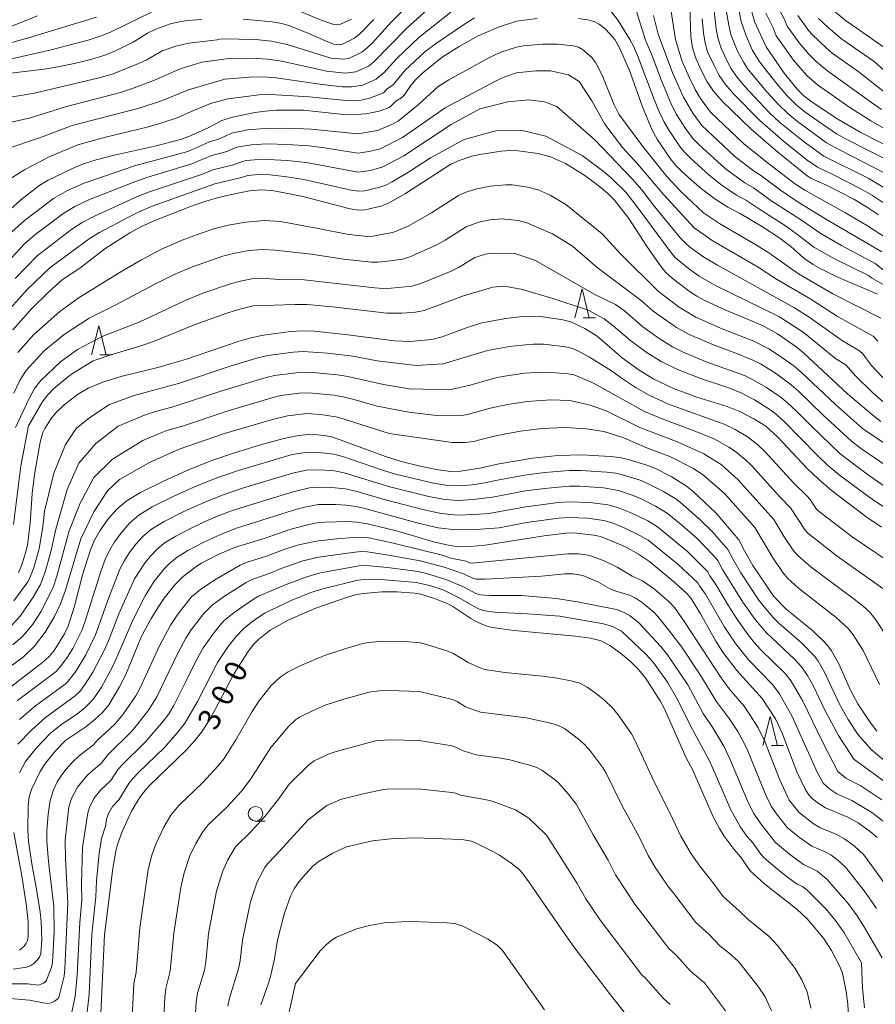
# Model space of a CAD drawing. Units: millimetres. Extents: x -66000 to -64000, y 28500 to 29785.
# Drawn here: x -64998 to -64851, y 28671 to 28840 of the extents above; entities that cross this region are included whole.
import ezdxf

# ---------------------------------------------------------------- set-up
doc = ezdxf.new("R2010")
doc.units = ezdxf.units.MM
for name, color, linetype, lineweight in [('633100_広葉樹林', 7, 'Continuous', 9), ('633200_針葉樹林', 7, 'Continuous', 9), ('710100_等高線（計曲線）', 7, 'Continuous', 20), ('710107_等高線（計曲線）（注記）', 7, 'Continuous', 20), ('710200_等高線（主曲線）', 7, 'Continuous', 9)]:
    doc.layers.add(name, color=color, linetype=linetype, lineweight=lineweight)
doc.styles.add('Style-WORKING', font='txt')

msp = doc.modelspace()

# ---------------------------------------------------------------- linework, layer by layer
at = {"layer": '633100_広葉樹林'}
msp.add_line((-64957.05, 28702.57), (-64955.39, 28702.57), dxfattribs=at)
msp.add_circle((-64957.05, 28703.82), 1.25, dxfattribs=at)
at = {"layer": '633200_針葉樹林'}
for p, q in [((-64900.81, 28788.92), (-64898.72, 28788.92)), ((-64983.76, 28782.56), (-64981.68, 28782.56)), ((-64868.51, 28715.51), (-64866.42, 28715.51))]:
    msp.add_line(p, q, dxfattribs=at)
at = {"layer": '633200_針葉樹林', "flags": 128}
for points in [[(-64902.27, 28788.92), (-64901.02, 28793.92), (-64899.77, 28788.92)], [(-64985.22, 28782.56), (-64983.97, 28787.56), (-64982.72, 28782.56)], [(-64869.96, 28715.51), (-64868.71, 28720.51), (-64867.46, 28715.51)]]:
    msp.add_lwpolyline(points, dxfattribs=at)
at = {"layer": '710100_等高線（計曲線）', "flags": 128}
for points in [[(-64850.11, 28806.59), (-64852.18, 28808.01), (-64854.38, 28809.3), (-64859.06, 28811.71), (-64861.69, 28812.86), (-64862.36, 28813.29), (-64867.76, 28817.63), (-64872.04, 28821.37), (-64876.94, 28826.1), (-64878.47, 28827.82), (-64879.54, 28829.42), (-64880.58, 28831.43), (-64881.48, 28833.49), (-64882.03, 28835.26), (-64882.32, 28837.19), (-64882.49, 28842.29)], [(-64846.17, 28817.17), (-64853.28, 28820.83), (-64857.13, 28823.05), (-64861.5, 28825.95), (-64862.93, 28827.06), (-64864.03, 28828.14), (-64866.31, 28830.93), (-64869.42, 28835.43), (-64871.39, 28839.82), (-64871.95, 28841.69)], [(-64858.51, 28842.23), (-64855.86, 28840), (-64848.05, 28834.59)], [(-64966.3, 28840.14), (-64968.73, 28839.94), (-64970.38, 28839.69), (-64971.63, 28839.37), (-64974.15, 28838.46), (-64975.6, 28837.78), (-64978.07, 28836.26), (-64981.07, 28834.77), (-64982.76, 28834.07), (-64984.93, 28833.39), (-64987.9, 28832.64), (-64990.95, 28832.01), (-64993.34, 28831.63), (-65001.06, 28830.68)], [(-65000.01, 28806.77), (-64997.08, 28809.41), (-64994.1, 28811.73), (-64992.64, 28812.58), (-64988.49, 28814.59), (-64986.58, 28815.36), (-64984.42, 28816.04), (-64981.56, 28816.78), (-64974.32, 28818.38), (-64969.91, 28819.55), (-64968.52, 28820.04), (-64965.05, 28821.61), (-64962.83, 28822.81), (-64960.97, 28823.37), (-64957.17, 28824.15), (-64955.37, 28824.43), (-64953.45, 28824.58), (-64948.82, 28824.6), (-64941.98, 28823.86), (-64940.6, 28823.79), (-64938.1, 28823.97), (-64936.94, 28824.15), (-64935.68, 28824.49), (-64934.12, 28825.06), (-64933.64, 28825.41), (-64932.97, 28826.12), (-64932.02, 28826.7), (-64931.57, 28827.16), (-64930.59, 28828.58), (-64929.62, 28829.76), (-64928.33, 28831.01), (-64925.05, 28833.66), (-64922.11, 28835.53), (-64918.85, 28837.35), (-64915.5, 28838.78), (-64912.24, 28839.85), (-64908.74, 28840.32)], [(-64936.76, 28840.14), (-64939.26, 28837.54), (-64940.17, 28836.88), (-64942.11, 28835.91), (-64942.82, 28835.77), (-64943.59, 28835.91), (-64944.67, 28836.29), (-64948.09, 28837.82), (-64951.19, 28839.06), (-64952.55, 28839.45), (-64954.2, 28839.73), (-64959.18, 28840.2)], [(-64901.63, 28840.32), (-64900.02, 28840.09), (-64898.95, 28839.82), (-64898.1, 28839.35), (-64897.12, 28838.57), (-64896.16, 28837.65), (-64895.39, 28836.71), (-64894.64, 28835.41), (-64892.87, 28831.36), (-64890.65, 28825.17), (-64888.96, 28821.12), (-64888.12, 28819.62), (-64885.87, 28816.29), (-64884.9, 28815.08), (-64883.81, 28813.97), (-64880.81, 28811.29), (-64878.42, 28809.46), (-64876, 28807.93), (-64874, 28806.89), (-64870.04, 28804.54), (-64867.22, 28802.72), (-64865.19, 28801.19), (-64862.93, 28799.17), (-64861.33, 28798.08), (-64860.14, 28797.38), (-64857.4, 28796.05), (-64850.29, 28793)], [(-64998.72, 28786.86), (-64995.53, 28790.5), (-64992.6, 28793.35), (-64990.21, 28795.49), (-64987.24, 28797.48), (-64982.94, 28800.75), (-64978.62, 28803.5), (-64976.62, 28804.59), (-64974.33, 28805.64), (-64968.22, 28808.07), (-64965.75, 28808.92), (-64963.41, 28809.58), (-64960.69, 28810.21), (-64958.09, 28810.71), (-64956.14, 28810.92), (-64954.23, 28810.8), (-64949.19, 28809.83), (-64940.8, 28807.62), (-64939.38, 28807.41), (-64938.2, 28807.48), (-64935.4, 28808.17), (-64934.23, 28808.62), (-64931.3, 28810.27), (-64923.53, 28815.29), (-64922.12, 28815.92), (-64919.91, 28816.67), (-64918.55, 28816.98), (-64914.88, 28817.53), (-64913.4, 28817.63), (-64911.98, 28817.57), (-64908.62, 28817.13), (-64906.43, 28816.56), (-64903.85, 28815.4), (-64900.52, 28813.37), (-64898.02, 28811.5), (-64896.57, 28810.26), (-64895.42, 28809.12), (-64892.99, 28805.96), (-64889.85, 28801.14), (-64887.57, 28797.87), (-64886.61, 28796.73), (-64885.54, 28795.74), (-64882.6, 28793.49), (-64881.32, 28792.65), (-64879.93, 28791.9), (-64876.32, 28790.24), (-64870.05, 28787.62), (-64867.46, 28786.2), (-64864.27, 28783.96), (-64862.98, 28782.94), (-64855.47, 28775.92), (-64851.4, 28772.46), (-64849.72, 28771.17)], [(-64849.64, 28753.02), (-64852.07, 28754.67), (-64858.23, 28759.37), (-64860.51, 28761.32), (-64862.36, 28763.1), (-64867.38, 28768.43), (-64869.49, 28770.37), (-64871.5, 28771.62), (-64873.79, 28772.82), (-64876.08, 28773.7), (-64881.3, 28775.31), (-64885.33, 28776.79), (-64888.67, 28778.43), (-64891.2, 28779.96), (-64894.08, 28782.02), (-64898.42, 28785.77), (-64900.54, 28787.09), (-64902.96, 28788.24), (-64904.3, 28788.59), (-64908.16, 28789.16), (-64909.88, 28789.24), (-64911.74, 28789.13), (-64914.1, 28788.84), (-64918.19, 28788.09), (-64921.19, 28787.13), (-64925, 28785.69), (-64926.81, 28785.21), (-64930.55, 28784.85), (-64933.23, 28784.96), (-64941.65, 28786.09), (-64946.99, 28786.63), (-64949.07, 28786.7), (-64951.08, 28786.59), (-64956.04, 28785.89), (-64958.03, 28785.46), (-64960.03, 28784.87), (-64969.06, 28781.8), (-64971.47, 28781.07), (-64973.81, 28780.41), (-64979.97, 28778.91), (-64983.29, 28777.91), (-64985.77, 28776.86), (-64987.59, 28775.76), (-64989.88, 28774.03), (-64991.38, 28772.56), (-64992.12, 28771.63), (-64993.24, 28769.96), (-64993.55, 28769.26), (-64994.05, 28767.59), (-64995.01, 28762.06), (-64995.37, 28758.78), (-64995.76, 28753.67), (-64996.21, 28749.94), (-64996.57, 28748.44), (-64997.13, 28746.74), (-64997.74, 28745.17)], [(-64850.4, 28718.02), (-64851.51, 28719.4), (-64853.69, 28722.68), (-64854.94, 28725.06), (-64856.91, 28729.53), (-64858.21, 28731.76), (-64858.83, 28732.63), (-64859.54, 28733.43), (-64861.41, 28735.21), (-64866.05, 28738.99), (-64868.08, 28741.1), (-64871.72, 28746.45), (-64873.15, 28748.92), (-64874.08, 28750.85), (-64877.97, 28755.42), (-64881.96, 28759.15), (-64883.1, 28760.07), (-64885.7, 28761.69), (-64888.43, 28763.09), (-64889.73, 28763.59), (-64893.07, 28764.64), (-64894.52, 28764.96), (-64896.2, 28765.16), (-64901.05, 28765.4), (-64905.16, 28765.29), (-64909.54, 28764.85), (-64915.22, 28763.9), (-64918.59, 28763.12), (-64921.84, 28762.63), (-64923.52, 28762.58), (-64925.69, 28762.83), (-64928.8, 28763.46), (-64932.08, 28764.29), (-64934.76, 28765.12), (-64943.76, 28768.44), (-64944.95, 28768.69), (-64946.39, 28768.84), (-64947.99, 28768.89), (-64949.66, 28768.75), (-64952.19, 28768.21), (-64956.18, 28767.13), (-64960.64, 28765.79), (-64964.56, 28764.45), (-64968.47, 28762.88), (-64972.88, 28760.9), (-64976.82, 28758.96), (-64979.29, 28757.49), (-64980.92, 28756.06), (-64982.46, 28754.24), (-64983.81, 28752.37), (-64984.71, 28750.8), (-64985.4, 28749.13), (-64986.74, 28744.82), (-64988.13, 28739.42), (-64989.21, 28736.01), (-64989.83, 28734.72), (-64991.63, 28731.86), (-64992.49, 28730.82), (-64993.57, 28729.84), (-65001.69, 28723.61)], [(-64850.35, 28699.74), (-64851.5, 28700.72), (-64853.61, 28702.29), (-64855.39, 28703.25), (-64859.23, 28704.84), (-64860.7, 28705.82), (-64861.5, 28706.46), (-64862.12, 28707.1), (-64862.7, 28708.02), (-64864.12, 28711.03), (-64866.67, 28717.67), (-64867.83, 28720.11), (-64870.09, 28723.6), (-64874.44, 28728.39), (-64876.83, 28731.54), (-64878.07, 28733.42), (-64880.67, 28738.11), (-64882.31, 28740.78), (-64883.11, 28741.69), (-64885.29, 28743.71), (-64889.41, 28747.1), (-64891.32, 28748.39), (-64893.58, 28749.61), (-64895.15, 28750.33), (-64897.87, 28751.39), (-64899.01, 28751.64), (-64901.95, 28751.99), (-64903.3, 28752.01), (-64907.49, 28751.51), (-64917.65, 28749.94), (-64920.26, 28749.68), (-64922.16, 28749.65), (-64923.96, 28749.91), (-64926.29, 28750.46), (-64932.85, 28752.35), (-64937.84, 28753.58), (-64939.65, 28753.88), (-64941.28, 28753.98), (-64945.08, 28753.89), (-64946.53, 28753.75), (-64947.9, 28753.48), (-64951.16, 28752.58), (-64955.43, 28751.1), (-64960.66, 28749.51), (-64963.61, 28748.24), (-64966.34, 28746.85), (-64967.32, 28746.2), (-64969.47, 28744.53), (-64970.97, 28743.04), (-64972.74, 28740.8), (-64973.45, 28739.81), (-64974.97, 28737.33), (-64976.35, 28734.82), (-64976.86, 28733.71), (-64979.32, 28727.72), (-64980.4, 28725.62), (-64982.26, 28722.52), (-64983.34, 28721.22), (-64984.56, 28720.03), (-64986.18, 28718.75), (-64989.62, 28716.43), (-64991.42, 28714.58), (-64993.28, 28712.28), (-64994.02, 28711.09), (-64995.51, 28708.01), (-64995.92, 28706.71), (-64996.11, 28705.22), (-64996.14, 28700.94), (-64996.02, 28699.08), (-64995.47, 28695.2), (-64994.6, 28690.55), (-64994.03, 28686.91), (-64993.85, 28685.34), (-64993.74, 28682.2), (-64993.9, 28679.83), (-64994.16, 28679.23), (-64994.6, 28678.64), (-64995.12, 28678.11), (-64995.65, 28677.75), (-64996.39, 28677.5), (-64998.68, 28677.15)], [(-64855.3, 28668.76), (-64855.4, 28671.22), (-64855.67, 28673.33), (-64856.32, 28676.47), (-64856.78, 28677.63), (-64858.18, 28680.36), (-64859.57, 28682.48), (-64862.36, 28685.81), (-64864.16, 28687.44), (-64869.62, 28691.75), (-64872.14, 28694.04), (-64873.82, 28696.41), (-64874.93, 28697.67), (-64876.6, 28700), (-64877.43, 28701.31), (-64878.5, 28703.28), (-64882.08, 28711.4), (-64883.13, 28713.39), (-64886.86, 28721.81), (-64887.6, 28723.22), (-64890.06, 28727.01), (-64891.27, 28728.53), (-64892.65, 28729.9), (-64894.42, 28731.37), (-64896.22, 28732.67), (-64897.74, 28733.47), (-64899.55, 28733.94), (-64902.16, 28734.32), (-64912.68, 28735.26), (-64915.25, 28735.59), (-64916.93, 28735.92), (-64918.09, 28736.32), (-64919.18, 28736.84), (-64920.11, 28737.36), (-64923.17, 28739.38), (-64924.05, 28739.85), (-64926.32, 28740.78), (-64928.66, 28741.49), (-64929.77, 28741.66), (-64932.81, 28741.9), (-64935.4, 28741.9), (-64938.5, 28741.64), (-64939.73, 28741.43), (-64941.12, 28741.05), (-64946.88, 28739.03), (-64951.45, 28737.02), (-64954.56, 28735.31), (-64956.53, 28733.73), (-64957.44, 28732.8), (-64958.42, 28731.51), (-64959.66, 28729.62), (-64960.87, 28727.59), (-64964.01, 28721.72), (-64965.27, 28719.5), (-64966.33, 28717.85), (-64967.45, 28716.42), (-64968.9, 28714.81), (-64975.32, 28708.6), (-64976.25, 28707.55), (-64976.98, 28706.55), (-64978.3, 28704.35), (-64979.93, 28700.77), (-64980.73, 28698.54), (-64981.04, 28697.41), (-64981.56, 28694.43), (-64982.97, 28683.05), (-64983.67, 28668.35)], [(-64956.17, 28671.02), (-64954.87, 28674.6), (-64954.5, 28675.87), (-64953.81, 28678.93), (-64953.26, 28682.12), (-64952.13, 28686.59), (-64951.05, 28689.68), (-64950.43, 28690.94), (-64949.61, 28692.13), (-64948.44, 28693.51), (-64947.2, 28694.8), (-64946.15, 28695.69), (-64943.76, 28697.08), (-64941.42, 28698.12), (-64936.97, 28699.15), (-64933.83, 28699.54), (-64929.7, 28699.67), (-64921.64, 28699.38), (-64919.99, 28699.09), (-64919.05, 28698.72), (-64916.31, 28697.36), (-64915.17, 28696.71), (-64913.15, 28695.33), (-64911.87, 28694.31), (-64911.23, 28693.61), (-64910.01, 28691.98), (-64904.73, 28684.22), (-64902.4, 28680.96), (-64896.15, 28672.74), (-64891.19, 28666.5)]]:
    msp.add_lwpolyline(points, dxfattribs=at)
at = {"layer": '710200_等高線（主曲線）', "flags": 128}
for points in [[(-65001.24, 28826.47), (-64995.01, 28827.49), (-64983.68, 28830.2), (-64981.49, 28830.84), (-64977.95, 28832.23), (-64975.83, 28833.17), (-64973.07, 28834.78), (-64970.58, 28835.61), (-64968.48, 28836.09), (-64963.66, 28836.63), (-64963.24, 28836.79), (-64962.68, 28836.84), (-64957.04, 28836.72), (-64954.3, 28836.41), (-64951.62, 28835.83), (-64944.13, 28833.51), (-64941.99, 28833.34), (-64941.06, 28833.46), (-64938.8, 28834.54), (-64938.36, 28834.89), (-64937.03, 28836.09), (-64933.7, 28839.75), (-64928.17, 28845.4)], [(-65000.71, 28822.13), (-64995.69, 28823.29), (-64989.53, 28825.23), (-64980.21, 28827.62), (-64978.37, 28828.22), (-64974.37, 28829.74), (-64970.02, 28831.67), (-64966.27, 28832.81), (-64961.62, 28833.42), (-64957.58, 28833.48), (-64955.02, 28833.35), (-64952.56, 28832.98), (-64944.88, 28831.25), (-64941.65, 28830.95), (-64939.84, 28831.18), (-64937.67, 28832.14), (-64936.83, 28832.8), (-64931.05, 28838.73), (-64925.84, 28843.38)], [(-64848, 28815.72), (-64855.42, 28819.48), (-64857.34, 28820.54), (-64860.67, 28822.79), (-64862.75, 28824.28), (-64864.33, 28825.55), (-64865.78, 28827.01), (-64867.53, 28829.06), (-64870.47, 28832.8), (-64871.75, 28834.8), (-64872.87, 28837.32), (-64873.69, 28839.81), (-64874.55, 28844.23)], [(-64896.47, 28842.07), (-64894.79, 28839.97), (-64892.79, 28836.71), (-64892.17, 28835.56), (-64891.41, 28833.82), (-64888.63, 28826.41), (-64887.7, 28824.16), (-64886.89, 28822.49), (-64886.08, 28821.11), (-64884.22, 28818.37), (-64883.42, 28817.38), (-64882.38, 28816.32), (-64879.18, 28813.41), (-64876.95, 28811.65), (-64874.52, 28810.01), (-64872.8, 28809.07), (-64870.23, 28807.33), (-64866.11, 28804.75), (-64864.18, 28803.38), (-64861.24, 28801.07), (-64857.7, 28799.05), (-64851.84, 28796.2), (-64851.32, 28795.8), (-64847.17, 28793.4)], [(-64891.98, 28842.41), (-64890.14, 28836.61), (-64889.07, 28834.17), (-64887.46, 28829.76), (-64885.66, 28825.47), (-64884.82, 28823.85), (-64883.28, 28821.43), (-64881.94, 28819.67), (-64880.94, 28818.67), (-64876.43, 28814.57), (-64873.05, 28812.09), (-64871.61, 28811.26), (-64868.6, 28809.08), (-64863.17, 28805.56), (-64860.15, 28803.44), (-64856.49, 28801.35), (-64850.71, 28798.24), (-64849.35, 28797.15)], [(-64885.81, 28842.24), (-64884.99, 28836.7), (-64883.81, 28832.94), (-64882.58, 28830.13), (-64881.58, 28828.1), (-64880.67, 28826.57), (-64878.99, 28824.26), (-64873.28, 28818.85), (-64869.53, 28815.8), (-64864.56, 28811.97), (-64862.79, 28810.83), (-64855.93, 28807.03), (-64852.02, 28804.73), (-64849.09, 28802.81)], [(-64849.32, 28811.38), (-64851.91, 28812.88), (-64859.51, 28816.7), (-64863.08, 28819.27), (-64867.09, 28822.48), (-64868.91, 28824.19), (-64873.09, 28828.65), (-64874.47, 28830.31), (-64875.4, 28831.68), (-64876.16, 28833.08), (-64877.15, 28835.24), (-64877.67, 28836.83), (-64878, 28838.5), (-64878.52, 28843.26)], [(-64867.56, 28842.62), (-64866.22, 28840.01), (-64865.8, 28839.01), (-64863.76, 28836.15), (-64862, 28834.14), (-64860.76, 28832.89), (-64858.84, 28831.26), (-64851.31, 28825.87), (-64849.62, 28824.68)], [(-64994.46, 28840.78), (-65005.66, 28836.31)], [(-65005.3, 28831.94), (-64992.12, 28834.93), (-64985.79, 28836.61), (-64983.56, 28837.32), (-64981.94, 28837.96), (-64974.94, 28841.42)], [(-64999.99, 28812.28), (-64996.67, 28814.41), (-64992.39, 28816.65), (-64987.56, 28818.65), (-64982.82, 28819.96), (-64975.67, 28821.66), (-64973.49, 28822.28), (-64970.35, 28823.32), (-64968.92, 28824), (-64964.79, 28825.7), (-64961.8, 28826.55), (-64956.45, 28827.22), (-64954.44, 28827.28), (-64947.87, 28826.89), (-64940.95, 28826.17), (-64938.94, 28826.32), (-64937.41, 28826.61), (-64935.1, 28827.55), (-64934.39, 28828.27), (-64933.43, 28828.9), (-64931.4, 28831.43), (-64928, 28834.59), (-64925.98, 28836.1), (-64921.18, 28839.36), (-64919.45, 28840.41)], [(-64999.76, 28817.95), (-64993.98, 28819.89), (-64988.55, 28821.94), (-64977.02, 28824.94), (-64973.22, 28826.2), (-64968.54, 28828.09), (-64962.34, 28829.89), (-64958.11, 28830.24), (-64955.74, 28830.28), (-64953.5, 28830.13), (-64945.64, 28828.99), (-64942.18, 28828.61), (-64940.57, 28828.59), (-64938.63, 28828.89), (-64936.33, 28829.88), (-64935.8, 28830.42), (-64935.07, 28830.9), (-64932.83, 28833.47), (-64929.05, 28837.04), (-64923.51, 28841.37)], [(-64984.36, 28840.56), (-64996, 28837), (-64998.9, 28836.2)], [(-64949.21, 28841.44), (-64945.81, 28840.03), (-64943.8, 28839.32), (-64943.12, 28839.21), (-64942.47, 28839.34), (-64940.56, 28840.17)], [(-64888.76, 28840.8), (-64887.92, 28837.65), (-64885.43, 28830.85), (-64883.62, 28826.79), (-64882.01, 28824.08), (-64880.47, 28821.97), (-64874.85, 28816.71), (-64871.57, 28814.17), (-64870.41, 28813.44), (-64866.97, 28810.82), (-64863.9, 28808.8), (-64859.06, 28805.8), (-64849.58, 28800.29)], [(-64880.39, 28840.28), (-64880.16, 28837.84), (-64879.87, 28836.1), (-64879.46, 28834.57), (-64878.36, 28832.23), (-64877.47, 28830.55), (-64876.47, 28829.06), (-64875.02, 28827.38), (-64870.48, 28822.78), (-64866.51, 28819.29), (-64862.35, 28816.01), (-64860.6, 28814.78), (-64857.97, 28813.56), (-64853.14, 28811.09), (-64851.13, 28809.94), (-64849.26, 28808.67)], [(-64849.04, 28813.79), (-64856.71, 28817.7), (-64859.04, 28818.99), (-64864.01, 28822.62), (-64865.71, 28824.01), (-64867.34, 28825.6), (-64869.3, 28827.74), (-64872.47, 28831.55), (-64873.32, 28832.82), (-64874.36, 28834.79), (-64875.46, 28837.57), (-64875.84, 28839.16), (-64876.23, 28841.42)], [(-64869.48, 28841.22), (-64868.23, 28838.68), (-64867.69, 28837.36), (-64864.71, 28833.14), (-64862.4, 28830.52), (-64860.61, 28828.9), (-64855.03, 28825.05), (-64851.45, 28822.76), (-64846.06, 28819.68)], [(-64863.99, 28840.8), (-64862.09, 28838.22), (-64861.5, 28837.55), (-64859.13, 28835.26), (-64858.06, 28834.36), (-64853.67, 28831.26), (-64847.79, 28826.61)], [(-64860.42, 28840.29), (-64858.79, 28838.75), (-64856.4, 28836.78), (-64850.86, 28832.93), (-64845.96, 28828.54)], [(-64998.89, 28803.69), (-64996.73, 28805.66), (-64991.72, 28809.4), (-64989.33, 28810.8), (-64986.45, 28812.05), (-64977.81, 28815.02), (-64968.7, 28817.5), (-64965.06, 28819.1), (-64963.14, 28819.74), (-64961.18, 28820.65), (-64958.41, 28821.2), (-64955.53, 28821.44), (-64951.5, 28821.48), (-64947.48, 28821.34), (-64939.5, 28820.5), (-64936.13, 28821.06), (-64933.57, 28822.16), (-64932.54, 28822.75), (-64929.13, 28825.48), (-64925.71, 28828.62), (-64923.86, 28829.8), (-64916.89, 28833.63), (-64914.93, 28834.51), (-64912.25, 28835.41), (-64911.05, 28835.62), (-64907.8, 28835.91), (-64905.18, 28835.91), (-64902.48, 28835.61), (-64901.62, 28835.39), (-64900.94, 28835.01), (-64899.39, 28833.65), (-64898.77, 28832.9), (-64898.17, 28831.86), (-64897.45, 28830.31), (-64895.54, 28825.58), (-64894.7, 28823.88), (-64890.59, 28818.34), (-64886.47, 28813.19), (-64884.03, 28810.61), (-64880.17, 28806.96), (-64877.27, 28805.02), (-64871.08, 28801.42), (-64868.96, 28800.08), (-64863.87, 28796.49), (-64857.96, 28793.05), (-64849.73, 28788.88)], [(-65000.41, 28797.63), (-64996.72, 28801.64), (-64994.92, 28803.18), (-64990.14, 28806.78), (-64988.09, 28808.03), (-64985.57, 28809.22), (-64977.51, 28812.41), (-64975.7, 28813.04), (-64968, 28815.35), (-64964.72, 28816.72), (-64961.99, 28817.48), (-64960.24, 28818.22), (-64957.81, 28818.64), (-64955.2, 28818.78), (-64951.56, 28818.7), (-64947.91, 28818.46), (-64945.21, 28818.14), (-64939.47, 28817.22), (-64937.57, 28817.48), (-64935.65, 28817.95), (-64931.85, 28819.87), (-64924.52, 28824.98), (-64915.74, 28829.64), (-64914.27, 28830.3), (-64912.27, 28830.97), (-64908.92, 28831.35), (-64906.44, 28831.3), (-64903.31, 28830.67), (-64901.49, 28829.48), (-64899.32, 28826.19), (-64897.08, 28822.2), (-64894.09, 28818.17), (-64891.42, 28815.33), (-64886.98, 28810.02), (-64881.78, 28804.4), (-64878.69, 28802.19), (-64870.8, 28797.62), (-64867.64, 28795.55), (-64861.76, 28792.12), (-64857.17, 28789.17), (-64851.03, 28785.77), (-64850.23, 28784.93)], [(-64848.73, 28778), (-64851.37, 28780.8), (-64852.83, 28782.73), (-64853.37, 28783.29), (-64856.3, 28784.97), (-64861.86, 28788.93), (-64864.53, 28790.67), (-64877.77, 28797.95), (-64880.11, 28799.36), (-64882.56, 28801.13), (-64883.39, 28801.84), (-64884.11, 28802.63), (-64888.56, 28808.04), (-64890.75, 28810.91), (-64892.39, 28812.78), (-64898.83, 28819.47), (-64905.35, 28825.21), (-64907.46, 28825.98), (-64910.12, 28826.33), (-64913.76, 28825.98), (-64918.53, 28824.79), (-64923.49, 28822.14), (-64931.6, 28816.74), (-64935.18, 28814.84), (-64937.31, 28814.24), (-64939.44, 28813.95), (-64948.34, 28815.58), (-64951.62, 28815.93), (-64954.88, 28816.12), (-64957.21, 28816.07), (-64958.61, 28815.92), (-64959.3, 28815.79), (-64960.84, 28815.22), (-64964.39, 28814.33), (-64966.16, 28813.59), (-64975.25, 28810.58), (-64977.21, 28809.81), (-64984.7, 28806.4), (-64986.84, 28805.27), (-64988.56, 28804.16), (-64994.55, 28799.59), (-64998.33, 28795.71)], [(-64847.62, 28773.05), (-64851.1, 28776.09), (-64854.13, 28779.01), (-64855.7, 28780.81), (-64857.5, 28781.97), (-64863.06, 28786.45), (-64867.26, 28789.19), (-64878.2, 28794.56), (-64880.91, 28796.1), (-64882.74, 28797.41), (-64885, 28799.29), (-64885.84, 28800.25), (-64891.36, 28807.77), (-64893.47, 28810.49), (-64895.82, 28812.78), (-64897.14, 28813.93), (-64901, 28816.77), (-64907.21, 28820.14), (-64911.53, 28821.17), (-64915.79, 28821.01), (-64921.24, 28819.55), (-64927.02, 28816.41), (-64930.61, 28814.03), (-64933.6, 28812.29), (-64934.7, 28811.73), (-64935.74, 28811.35), (-64938.37, 28810.75), (-64939.41, 28810.68), (-64940.62, 28810.85), (-64948.76, 28812.7), (-64951.68, 28813.16), (-64954.55, 28813.46), (-64956.61, 28813.51), (-64958.36, 28813.36), (-64959.69, 28812.96), (-64964.05, 28811.95), (-64974.79, 28808.11), (-64976.91, 28807.2), (-64978.85, 28806.23), (-64983.82, 28803.57), (-64985.6, 28802.5), (-64992.38, 28797.54), (-64996.25, 28793.79), (-64999.12, 28790.58)], [(-64846.33, 28765.55), (-64852.89, 28769.92), (-64857.53, 28774.07), (-64863.4, 28779.6), (-64864.68, 28780.67), (-64867.45, 28782.66), (-64868.93, 28783.61), (-64871.5, 28784.92), (-64877.24, 28787.18), (-64881.47, 28789.05), (-64884.32, 28790.78), (-64887.9, 28793.48), (-64894.33, 28799.84), (-64897.55, 28803.38), (-64903.81, 28808.38), (-64906.48, 28810.01), (-64908.53, 28810.93), (-64910.29, 28811.39), (-64912.98, 28811.74), (-64914.12, 28811.79), (-64916.77, 28811.52), (-64919.32, 28811.02), (-64921.09, 28810.42), (-64922.21, 28809.92), (-64926.84, 28806.94), (-64930.86, 28804.66), (-64933.49, 28803.57), (-64936.97, 28802.97), (-64937.8, 28802.92), (-64941.11, 28803.22), (-64946.31, 28804.29), (-64952.78, 28805.46), (-64955.54, 28805.63), (-64958.73, 28805.36), (-64961.78, 28804.82), (-64964.19, 28804.23), (-64966.58, 28803.43), (-64969.64, 28802.26), (-64973.18, 28800.7), (-64976.77, 28798.83), (-64980.02, 28796.95), (-64987.49, 28792.29), (-64990.62, 28790.05), (-64995.13, 28786.08), (-64997.84, 28782.99)], [(-64998.55, 28776.01), (-64997.53, 28778.2), (-64996.47, 28779.82), (-64993.31, 28783.26), (-64989.92, 28786.08), (-64985.6, 28788.86), (-64981.13, 28791.09), (-64974.35, 28794.74), (-64971.15, 28796.32), (-64967.87, 28797.7), (-64962.68, 28799.53), (-64960.59, 28800.06), (-64958.2, 28800.48), (-64955.79, 28800.69), (-64953.69, 28800.57), (-64947.5, 28799.86), (-64941.91, 28799.01), (-64937.18, 28798.49), (-64936.04, 28798.47), (-64934.79, 28798.59), (-64931.82, 28798.98), (-64930.55, 28799.38), (-64926.05, 28801.42), (-64924.48, 28802.29), (-64920.9, 28804.55), (-64918.74, 28805.38), (-64916.82, 28805.75), (-64914.83, 28805.95), (-64911.96, 28805.65), (-64910.49, 28805.25), (-64906.09, 28803.38), (-64902.63, 28801.21), (-64898.44, 28797.59), (-64890.89, 28791.92), (-64888.81, 28790.1), (-64884.81, 28787.27), (-64882.63, 28786.07), (-64878.47, 28784.29), (-64874.32, 28782.76), (-64871.67, 28781.66), (-64870.41, 28781.02), (-64867.66, 28779.3), (-64865.13, 28777.43), (-64863.83, 28776.31), (-64859.6, 28772.23), (-64854.79, 28767.77), (-64853.21, 28766.55), (-64847.76, 28762.83)], [(-64849.2, 28760.11), (-64852.1, 28762.12), (-64856.7, 28765.62), (-64861.67, 28770.39), (-64864.08, 28772.83), (-64865.72, 28774.33), (-64866.86, 28775.26), (-64869.36, 28776.97), (-64871.88, 28778.43), (-64873.14, 28779.01), (-64879.71, 28781.41), (-64883.79, 28783.09), (-64885.47, 28783.95), (-64887.76, 28785.37), (-64890.57, 28787.41), (-64893.7, 28790.15), (-64895.26, 28791.23), (-64898.83, 28792.95), (-64908.99, 28798.79), (-64912.53, 28799.99), (-64916.49, 28800.03), (-64917.6, 28799.85), (-64919.39, 28799.28), (-64922.12, 28797.63), (-64923.47, 28796.97), (-64928.4, 28794.92), (-64930.15, 28794.39), (-64933.78, 28794.01), (-64935.1, 28793.96), (-64936.56, 28794.06), (-64948.7, 28795.44), (-64953, 28795.54), (-64956.04, 28795.76), (-64957.67, 28795.61), (-64959.41, 28795.29), (-64961.17, 28794.83), (-64966.09, 28793.15), (-64969.12, 28791.93), (-64977.01, 28788.22), (-64983.26, 28785.77), (-64987.59, 28783.49), (-64990.52, 28781.41), (-64993.9, 28778.18), (-64994.98, 28776.81), (-64995.93, 28775.11), (-64998.25, 28770.1)], [(-64848.69, 28756.14), (-64850.97, 28757.64), (-64853.98, 28759.79), (-64856.9, 28762.01), (-64858.95, 28763.71), (-64860.6, 28765.28), (-64866.42, 28771.23), (-64867.94, 28772.59), (-64868.93, 28773.34), (-64871.39, 28774.88), (-64873.7, 28776.09), (-64876.18, 28777.04), (-64880.5, 28778.47), (-64884.65, 28780.07), (-64887.41, 28781.43), (-64889.82, 28782.91), (-64892.66, 28784.96), (-64895.66, 28787.59), (-64897.22, 28788.79), (-64899.94, 28790.24), (-64906.01, 28792.27), (-64911.48, 28793.88), (-64914.38, 28794.36), (-64916.31, 28794.2), (-64921.35, 28792.72), (-64928.13, 28790.2), (-64929.62, 28789.93), (-64931.92, 28789.73), (-64934.51, 28789.71), (-64943.87, 28790.84), (-64948.18, 28791.23), (-64950.23, 28791.25), (-64957.47, 28790.98), (-64960, 28790.38), (-64962.01, 28789.76), (-64967.44, 28787.79), (-64974.58, 28784.89), (-64976.76, 28784.13), (-64981.92, 28782.6), (-64984.9, 28781.56), (-64988.49, 28779.39), (-64989.41, 28778.71), (-64991.67, 28776.79), (-64992.77, 28775.66), (-64993.66, 28774.45), (-64996.05, 28770.39), (-64997.33, 28763.55), (-64998.61, 28753.46)], [(-64845.99, 28745.52), (-64854.65, 28751.36), (-64860.52, 28755.84), (-64860.77, 28756.07), (-64861.91, 28757.83), (-64862.35, 28758.32), (-64864.7, 28760.6), (-64869.66, 28766), (-64870.92, 28767.22), (-64872.6, 28768.53), (-64874.71, 28769.78), (-64876.59, 28770.7), (-64886.15, 28774.14), (-64889.48, 28775.66), (-64891.71, 28776.94), (-64894.31, 28778.64), (-64895.94, 28779.83), (-64899.76, 28782.2), (-64901.75, 28783.3), (-64902.67, 28783.69), (-64903.84, 28783.97), (-64907.56, 28784.39), (-64909.4, 28784.41), (-64911.3, 28784.27), (-64913.47, 28784), (-64917.24, 28783.31), (-64924.84, 28781.05), (-64929.51, 28780.76), (-64936.2, 28781.57), (-64940.37, 28782.33), (-64944.73, 28782.88), (-64948.87, 28783.16), (-64950.58, 28783.05), (-64954.93, 28782.45), (-64956.64, 28782.09), (-64961.26, 28780.67), (-64970.09, 28777.75), (-64977.89, 28775.62), (-64982.15, 28774.06), (-64985.48, 28771.81), (-64987.84, 28769.97), (-64989.69, 28767.17), (-64991.68, 28762.3), (-64993.26, 28755.77), (-64993.56, 28753.08), (-64994.19, 28749.35), (-64995.13, 28746.03), (-64995.67, 28744.58), (-64996.15, 28743.61), (-64998.57, 28740.34)], [(-64998.88, 28736.2), (-64997.45, 28737.76), (-64995.23, 28741.02), (-64993.99, 28743.15), (-64993.14, 28745.33), (-64992.17, 28748.76), (-64991.34, 28752.64), (-64989.39, 28759.5), (-64987.39, 28763.99), (-64984.44, 28767.39), (-64980.62, 28770.33), (-64975.81, 28772.34), (-64974.39, 28772.82), (-64971, 28773.72), (-64962.86, 28776.38), (-64955.26, 28778.71), (-64953.81, 28779.01), (-64950.07, 28779.52), (-64948.67, 28779.61), (-64947.2, 28779.55), (-64942.97, 28779.13), (-64941.22, 28778.86), (-64935.07, 28777.48), (-64930.61, 28776.75), (-64923.74, 28776.6), (-64920.24, 28777.4), (-64916.29, 28778.54), (-64914.7, 28778.86), (-64910.86, 28779.42), (-64908.91, 28779.58), (-64906.96, 28779.61), (-64903.39, 28779.34), (-64902.39, 28779.13), (-64899.04, 28777.7), (-64890.28, 28772.88), (-64886.97, 28771.48), (-64882.2, 28769.71), (-64878.36, 28768.15), (-64875.79, 28766.75), (-64874.87, 28766.13), (-64873.03, 28764.62), (-64871.94, 28763.57), (-64867.06, 28758.21), (-64865.22, 28756.33), (-64862.74, 28752.51), (-64862.26, 28751.98), (-64857.24, 28748.05), (-64849.38, 28742.5)], [(-64848.65, 28734.12), (-64850.75, 28737.35), (-64851.69, 28738.48), (-64852.77, 28739.47), (-64854.28, 28740.66), (-64861.66, 28746.14), (-64864, 28748.13), (-64864.65, 28748.87), (-64866.32, 28751.33), (-64868.09, 28754.33), (-64874.22, 28761.14), (-64877.14, 28763.74), (-64880.12, 28765.6), (-64884.51, 28767.57), (-64891.09, 28770.11), (-64896.85, 28772.95), (-64899.62, 28773.97), (-64903.13, 28774.72), (-64906.36, 28774.84), (-64910.42, 28774.56), (-64913.82, 28774.06), (-64916.77, 28773.45), (-64920.65, 28772.32), (-64921.72, 28772.16), (-64926.44, 28772.22), (-64930.75, 28772.73), (-64936.16, 28773.79), (-64940.37, 28774.97), (-64942.06, 28775.39), (-64943.63, 28775.65), (-64947.3, 28776.02), (-64948.47, 28776.07), (-64949.57, 28775.99), (-64952.7, 28775.58), (-64953.87, 28775.34), (-64961.75, 28772.98), (-64969.59, 28770.37), (-64972.29, 28769.61), (-64973.73, 28769.05), (-64976.38, 28767.88), (-64981.63, 28764.65), (-64984.81, 28761.56), (-64987.17, 28757.13), (-64989.05, 28752.4), (-64991.15, 28744.62), (-64991.82, 28742.68), (-64993.93, 28738.5), (-64995.31, 28736.37), (-64996.95, 28734.38), (-64998.71, 28732.81)], [(-64849.95, 28725.99), (-64852.78, 28731.83), (-64854.48, 28734.55), (-64855.26, 28735.56), (-64857.4, 28737.52), (-64863.84, 28742.56), (-64865.74, 28744.28), (-64866.55, 28745.22), (-64868.34, 28747.84), (-64871.37, 28752.93), (-64876.49, 28758.71), (-64880.08, 28761.88), (-64881.89, 28763.05), (-64885.95, 28765.11), (-64890.08, 28766.69), (-64893.86, 28768.35), (-64897.29, 28769.45), (-64900.28, 28769.88), (-64903.93, 28770.11), (-64907.94, 28769.92), (-64911.57, 28769.49), (-64914.4, 28768.99), (-64917.01, 28768.42), (-64919.62, 28767.72), (-64920.99, 28767.52), (-64923.29, 28767.55), (-64934.11, 28769.08), (-64942.91, 28771.91), (-64945.93, 28772.36), (-64948.27, 28772.52), (-64951.58, 28772.14), (-64954.14, 28771.5), (-64962.36, 28769.06), (-64970.19, 28766.39), (-64975.23, 28764.13), (-64980.38, 28761.18), (-64982.44, 28759.27), (-64984.81, 28755.65), (-64987.07, 28751.02), (-64989.66, 28742.22), (-64990.56, 28739.85), (-64991.61, 28737.58), (-64993.16, 28734.98), (-64995.01, 28732.57), (-64996.89, 28730.76), (-65001.49, 28727.39)], [(-64997.93, 28723.23), (-64991.3, 28728.21), (-64990.18, 28729.54), (-64989.41, 28730.62), (-64988.44, 28732.17), (-64986.86, 28735.26), (-64986.33, 28736.72), (-64983.58, 28745.55), (-64982.87, 28747.46), (-64982.14, 28749.03), (-64981.24, 28750.5), (-64980.02, 28752.16), (-64978.63, 28753.75), (-64977.1, 28755.07), (-64974.79, 28756.47), (-64971.18, 28758.27), (-64967.12, 28760.1), (-64963.5, 28761.54), (-64959.97, 28762.74), (-64950.79, 28765.46), (-64948.89, 28765.79), (-64947.56, 28765.88), (-64946.2, 28765.85), (-64943.64, 28765.55), (-64942.05, 28765.14), (-64935.46, 28762.85), (-64933.04, 28762.1), (-64926.5, 28760.54), (-64924.07, 28760.16), (-64922.05, 28760.11), (-64919.9, 28760.29), (-64918.06, 28760.54), (-64914.94, 28761.21), (-64910.83, 28761.94), (-64907.45, 28762.37), (-64903.17, 28762.72), (-64901.23, 28762.72), (-64896.76, 28762.46), (-64895.2, 28762.25), (-64893.92, 28761.96), (-64891.06, 28761.05), (-64889.77, 28760.53), (-64887.04, 28759.15), (-64884.75, 28757.74), (-64883.7, 28756.9), (-64880.74, 28754.29), (-64878.7, 28752.28), (-64875.98, 28749.2), (-64875.09, 28747.44), (-64873.73, 28745.18), (-64870.68, 28740.48), (-64869.77, 28739.31), (-64868.21, 28737.5), (-64867.26, 28736.55), (-64863.35, 28733.13), (-64861.08, 28730.82), (-64860.51, 28730.03), (-64859.37, 28728.1), (-64856.87, 28722.75), (-64855.32, 28720.02), (-64853.74, 28717.56), (-64851.4, 28714.87), (-64849.22, 28713.02)], [(-64997.58, 28720), (-64994.82, 28722.33), (-64989.72, 28726.07), (-64989.21, 28726.58), (-64987.96, 28728.2), (-64986.19, 28731.1), (-64984.51, 28734.51), (-64982.3, 28740.79), (-64980.34, 28745.8), (-64979.57, 28747.26), (-64978.67, 28748.64), (-64977.58, 28750.07), (-64976.34, 28751.45), (-64974.91, 28752.66), (-64972.76, 28753.98), (-64969.47, 28755.64), (-64965.78, 28757.32), (-64962.44, 28758.64), (-64959.31, 28759.69), (-64950.7, 28762.28), (-64948.33, 28762.78), (-64946.01, 28762.87), (-64943.52, 28762.66), (-64941.86, 28762.35), (-64933.99, 28759.92), (-64927.3, 28758.25), (-64924.62, 28757.75), (-64922.26, 28757.6), (-64919.69, 28757.73), (-64916.41, 28758.13), (-64910.74, 28759.22), (-64907.44, 28759.66), (-64903.21, 28760.04), (-64901.41, 28760.04), (-64897.33, 28759.76), (-64894.77, 28759.28), (-64892.4, 28758.51), (-64891.1, 28757.98), (-64888.38, 28756.62), (-64886.39, 28755.41), (-64883.95, 28753.4), (-64881.27, 28751.04), (-64878.56, 28748.25), (-64877.7, 28747.28), (-64876.89, 28745.74), (-64873.39, 28740.13), (-64871.29, 28737.17), (-64869.33, 28734.85), (-64864.54, 28730.34), (-64863.33, 28729.02), (-64862.32, 28727.53), (-64861.31, 28725.72), (-64859.35, 28721.58), (-64857.01, 28717.24), (-64854.34, 28713.19), (-64842.36, 28704.45)], [(-64997.86, 28715.77), (-64995.53, 28718.19), (-64993.09, 28720.36), (-64988, 28724.06), (-64987.23, 28724.83), (-64986.31, 28726.04), (-64984.96, 28728.12), (-64982.92, 28732.07), (-64982.16, 28733.76), (-64980.5, 28738.13), (-64977.81, 28744.13), (-64976.1, 28746.77), (-64975.13, 28747.99), (-64974.05, 28749.14), (-64972.72, 28750.24), (-64970.73, 28751.49), (-64967.77, 28753.01), (-64964.43, 28754.53), (-64961.37, 28755.73), (-64958.65, 28756.64), (-64950.61, 28759.09), (-64947.77, 28759.76), (-64945.82, 28759.88), (-64943.4, 28759.76), (-64941.67, 28759.56), (-64939.83, 28759.17), (-64934.95, 28757.73), (-64928.11, 28755.96), (-64925.18, 28755.33), (-64922.47, 28755.08), (-64919.48, 28755.16), (-64917, 28755.38), (-64910.66, 28756.5), (-64905.07, 28757.23), (-64903.24, 28757.37), (-64899.69, 28757.24), (-64896.58, 28756.84), (-64894.75, 28756.35), (-64892.44, 28755.43), (-64889.72, 28754.09), (-64888.04, 28753.08), (-64882.92, 28748.85), (-64879.41, 28745.36), (-64879.07, 28744.66), (-64878.05, 28743.15), (-64875.87, 28739.48), (-64874.35, 28737.09), (-64872.52, 28734.52), (-64871.4, 28733.14), (-64870.3, 28731.98), (-64866.08, 28727.81), (-64865.11, 28726.58), (-64863.12, 28723.13), (-64859.76, 28716.15), (-64857.08, 28711.05), (-64855.74, 28709.93), (-64853.18, 28708.64), (-64849.53, 28706.23)], [(-64997.55, 28710.86), (-64996.53, 28712.76), (-64994.67, 28715.11), (-64992.28, 28717.57), (-64990.51, 28719.04), (-64987.58, 28721.02), (-64986.28, 28722.04), (-64985.26, 28723.07), (-64984.7, 28723.79), (-64983.51, 28725.52), (-64981.68, 28728.95), (-64980.61, 28731.19), (-64978.13, 28737.03), (-64975.98, 28741.24), (-64974.43, 28743.72), (-64972.69, 28745.91), (-64971.76, 28746.84), (-64970.53, 28747.83), (-64968.7, 28748.99), (-64966.06, 28750.38), (-64963.09, 28751.75), (-64960.31, 28752.82), (-64950.52, 28755.91), (-64948.64, 28756.44), (-64946.27, 28756.87), (-64943.28, 28756.87), (-64941.48, 28756.77), (-64939.8, 28756.54), (-64938.52, 28756.27), (-64928.91, 28753.66), (-64925.73, 28752.92), (-64922.68, 28752.56), (-64919.27, 28752.6), (-64915.22, 28752.92), (-64910.57, 28753.78), (-64905.03, 28754.54), (-64903.27, 28754.69), (-64900.07, 28754.55), (-64897.26, 28754.13), (-64895.87, 28753.75), (-64893.78, 28752.87), (-64891.07, 28751.56), (-64889.69, 28750.75), (-64884.58, 28746.67), (-64881.13, 28743.44), (-64880.85, 28742.91), (-64879.82, 28741.49), (-64876.64, 28735.98), (-64874.68, 28733.03), (-64872.37, 28730.18), (-64868.26, 28725.94), (-64867.11, 28724.42), (-64864.92, 28720.54), (-64860.64, 28710.95), (-64859.6, 28709.08), (-64858.46, 28708.05), (-64857.27, 28707.26), (-64854.72, 28706.11), (-64851.28, 28704.02), (-64848.31, 28701.77)], [(-64849.17, 28691.94), (-64852.64, 28696.76), (-64854.27, 28698.27), (-64855.96, 28699.52), (-64857.41, 28700.3), (-64860.13, 28701.41), (-64861.36, 28702.16), (-64863.77, 28704.03), (-64865.44, 28706.17), (-64867.11, 28709.73), (-64869.65, 28716.2), (-64870.77, 28718.55), (-64871.44, 28719.68), (-64873.2, 28722.26), (-64875.76, 28725.27), (-64877.27, 28727.3), (-64883.41, 28736.76), (-64885.16, 28739.24), (-64885.98, 28740.11), (-64888.58, 28742.36), (-64890.63, 28743.79), (-64892.39, 28744.59), (-64894.97, 28746.14), (-64897.2, 28747.21), (-64899.38, 28748.05), (-64900.29, 28748.26), (-64901.55, 28748.41), (-64903.48, 28748.41), (-64919.95, 28746.83), (-64920.35, 28746.88), (-64920.93, 28747.18), (-64923.52, 28747.71), (-64925.03, 28748.19), (-64928.49, 28749.08), (-64933.36, 28750.26), (-64937.63, 28751.16), (-64938.74, 28751.29), (-64940.19, 28751.22), (-64943.12, 28751.02), (-64946.64, 28750.62), (-64949.6, 28749.98), (-64951.85, 28749.28), (-64955.2, 28748.04), (-64958.48, 28747.01), (-64959.69, 28746.48), (-64964.02, 28743.97), (-64966.53, 28742.3), (-64968.03, 28741.05), (-64970.42, 28738.1), (-64971.65, 28736.21), (-64973.5, 28732.78), (-64976.91, 28725.32), (-64977.58, 28724.08), (-64979.75, 28720.91), (-64981.2, 28719.21), (-64984.23, 28716.37), (-64984.87, 28715.66), (-64987.25, 28713.82), (-64988.45, 28712.66), (-64989.61, 28711.4), (-64990.44, 28710.34), (-64991.08, 28709.28), (-64991.73, 28707.93), (-64992.29, 28706.08), (-64992.63, 28703.74), (-64992.87, 28700.81), (-64992.88, 28699.12), (-64992.58, 28695.64), (-64991.67, 28687.89), (-64991.64, 28683.56), (-64991.91, 28678.27), (-64992.06, 28677.51), (-64992.94, 28675.26), (-64993.2, 28674.9), (-64993.46, 28674.73), (-64994.33, 28674.42), (-64996.21, 28674.61), (-64999.81, 28674.65)], [(-64850.47, 28687.53), (-64851.59, 28689.21), (-64852.74, 28690.81), (-64855.81, 28694.67), (-64857.04, 28695.81), (-64858.31, 28696.75), (-64859.4, 28697.33), (-64861.58, 28698.26), (-64863.7, 28699.77), (-64865.76, 28701.42), (-64867.63, 28703.78), (-64868.53, 28705.12), (-64869.46, 28706.99), (-64872.63, 28714.72), (-64873.18, 28715.95), (-64874.28, 28717.96), (-64875.74, 28720.19), (-64877.98, 28723.14), (-64880.53, 28727.31), (-64883.89, 28732.39), (-64886.15, 28735.41), (-64887.98, 28737.69), (-64888.62, 28738.35), (-64890.67, 28740.07), (-64891.73, 28740.79), (-64892.86, 28741.33), (-64895.37, 28742.09), (-64896.28, 28742.5), (-64898.32, 28743.65), (-64900.89, 28744.72), (-64902.52, 28744.98), (-64903.97, 28744.98), (-64907.96, 28744.62), (-64917.62, 28744.1), (-64919.19, 28744.1), (-64919.78, 28744.24), (-64921.35, 28745.02), (-64924.66, 28746.14), (-64928.81, 28747.23), (-64933.87, 28748.17), (-64937.85, 28748.78), (-64938.99, 28748.83), (-64940.42, 28748.68), (-64946.27, 28747.88), (-64948.92, 28747.24), (-64952.64, 28745.94), (-64954.56, 28745.13), (-64957.5, 28744.08), (-64958.65, 28743.51), (-64962.38, 28741.18), (-64964.5, 28739.6), (-64965.93, 28738.2), (-64968.1, 28735.39), (-64969.02, 28733.98), (-64970.46, 28731.29), (-64974, 28723.87), (-64975.52, 28721.44), (-64978.25, 28718.05), (-64982.42, 28713.92), (-64983.55, 28712.45), (-64985.15, 28711.15), (-64986.05, 28710.27), (-64987.61, 28708.37), (-64988.66, 28706.41), (-64989.08, 28705.01), (-64989.74, 28699.28), (-64989.7, 28696.08), (-64989.27, 28688.45), (-64989.78, 28677.19), (-64989.92, 28675.95), (-64990.75, 28672.5), (-64990.94, 28672.13), (-64991.62, 28671.57), (-64992.11, 28671.37), (-64992.74, 28671.28), (-64993.5, 28671.34), (-64995.88, 28671.8), (-64999.92, 28672.16)], [(-64849.49, 28679.1), (-64852.69, 28684.57), (-64853.81, 28686.3), (-64855.36, 28688.43), (-64858.97, 28692.58), (-64860.66, 28693.98), (-64863.02, 28695.12), (-64865.43, 28696.9), (-64867.79, 28698.87), (-64870.31, 28702.09), (-64871.5, 28703.85), (-64872.47, 28705.75), (-64875.62, 28713.25), (-64876.65, 28715.42), (-64878.57, 28718.59), (-64880.2, 28721.02), (-64882.88, 28725.95), (-64886.35, 28731.1), (-64887.49, 28732.5), (-64891.26, 28736.6), (-64892.75, 28737.79), (-64893.76, 28738.37), (-64895.09, 28738.86), (-64901.81, 28740.19), (-64905.48, 28740.77), (-64911.4, 28741.3), (-64916.83, 28741.26), (-64918.44, 28741.37), (-64919.22, 28741.6), (-64921.36, 28742.75), (-64924.4, 28744.05), (-64927.7, 28745.07), (-64929.13, 28745.37), (-64934.38, 28746.08), (-64938.06, 28746.4), (-64939.24, 28746.36), (-64945.89, 28745.15), (-64948.24, 28744.51), (-64951.79, 28743.18), (-64956.52, 28741.16), (-64957.6, 28740.54), (-64960.73, 28738.39), (-64962.47, 28736.91), (-64963.83, 28735.36), (-64966.07, 28732.27), (-64967.43, 28729.79), (-64968.94, 28726.61), (-64971.09, 28722.41), (-64971.96, 28720.97), (-64972.83, 28719.77), (-64976.01, 28716.1), (-64979.9, 28712.27), (-64980.61, 28711.46), (-64981.91, 28709.51), (-64983.65, 28707.88), (-64984.79, 28706.41), (-64985.58, 28704.89), (-64985.86, 28703.95), (-64986.76, 28698.03), (-64986.91, 28691.87), (-64986.87, 28689), (-64987.2, 28685.15), (-64987.66, 28676.11), (-64988.03, 28672.46), (-64988.56, 28669.75)], [(-64852.52, 28670.5), (-64852.86, 28673.88), (-64853.04, 28678.24), (-64856.05, 28683.47), (-64857.56, 28685.55), (-64859.15, 28687.48), (-64862.35, 28690.7), (-64863.18, 28691.31), (-64864.09, 28691.73), (-64865.51, 28692.75), (-64867.33, 28694.17), (-64869.83, 28696.33), (-64870.32, 28696.88), (-64871.69, 28698.81), (-64872.7, 28699.96), (-64873.79, 28701.52), (-64875.49, 28704.51), (-64879.11, 28712.91), (-64882.42, 28718.89), (-64884.55, 28723.32), (-64886.37, 28726.39), (-64888.81, 28729.82), (-64890.07, 28731.2), (-64894.25, 28735.13), (-64895.79, 28735.95), (-64897.32, 28736.4), (-64904.8, 28737.73), (-64910.36, 28738.14), (-64916.04, 28738.43), (-64917.68, 28738.65), (-64918.65, 28738.96), (-64919.52, 28739.37), (-64922.22, 28740.95), (-64924.72, 28742.17), (-64926.97, 28742.96), (-64929.45, 28743.51), (-64934.89, 28743.99), (-64938.28, 28744.02), (-64939.49, 28743.89), (-64945.52, 28742.42), (-64947.56, 28741.77), (-64950.94, 28740.42), (-64955.54, 28738.24), (-64957.75, 28736.68), (-64959.09, 28735.59), (-64960.45, 28734.21), (-64961.73, 28732.52), (-64963.6, 28729.77), (-64967.01, 28723.08), (-64969.14, 28719.41), (-64970.14, 28718.09), (-64972.71, 28715.21), (-64977.17, 28710.89), (-64978.07, 28709.91), (-64978.79, 28709.01), (-64980.5, 28706.23), (-64981.61, 28705.04), (-64982.27, 28703.85), (-64982.65, 28702.88), (-64982.83, 28701.71), (-64983.47, 28699.58), (-64983.92, 28696.97), (-64984.35, 28692.31), (-64984.47, 28689.56), (-64985.14, 28683.18), (-64985.64, 28672.84), (-64986.11, 28668.27)], [(-64861.72, 28670.44), (-64862.39, 28673.27), (-64863.3, 28675.3), (-64864.43, 28677.28), (-64867.44, 28681.22), (-64868.91, 28682.78), (-64872.49, 28685.67), (-64873.97, 28687.1), (-64876.8, 28689.59), (-64878.91, 28692.48), (-64880.81, 28694.8), (-64882.28, 28696.92), (-64884.08, 28699.96), (-64885.89, 28703.89), (-64888.62, 28709.28), (-64891.89, 28716.35), (-64892.55, 28717.53), (-64894.82, 28720.78), (-64895.86, 28722.05), (-64897.03, 28723.18), (-64898.57, 28724.44), (-64900.12, 28725.55), (-64901.41, 28726.23), (-64902.96, 28726.66), (-64905.28, 28727.08), (-64907.81, 28727.44), (-64914.27, 28728.07), (-64917.68, 28728.6), (-64918.66, 28728.92), (-64920.55, 28729.78), (-64923.21, 28731.4), (-64924.21, 28731.79), (-64927.86, 28732.91), (-64928.78, 28733.13), (-64931.36, 28733.37), (-64935.17, 28733.43), (-64937.65, 28733.22), (-64938.65, 28733.05), (-64941.57, 28732.21), (-64945.23, 28730.99), (-64949.3, 28729.29), (-64951.44, 28728.2), (-64952.83, 28727.26), (-64954.4, 28725.81), (-64956.48, 28723.12), (-64957.66, 28721.39), (-64960.44, 28716.52), (-64962.46, 28713.3), (-64963.46, 28712.05), (-64966.18, 28709.14), (-64970.24, 28705.26), (-64971.61, 28703.56), (-64972.8, 28701.54), (-64974.15, 28698.62), (-64974.83, 28696.7), (-64975.46, 28694.25), (-64976.92, 28684.22), (-64977.53, 28676.59), (-64977.93, 28674.65), (-64978.29, 28667.8)], [(-64868.48, 28670.01), (-64869.59, 28672.42), (-64870.77, 28674.16), (-64874.13, 28678.46), (-64875.83, 28679.97), (-64877.34, 28681.14), (-64879.2, 28683.1), (-64881.47, 28685.13), (-64885.23, 28690.15), (-64886.21, 28691.32), (-64888.38, 28694.51), (-64889.67, 28696.65), (-64891.21, 28699.88), (-64894.11, 28705.18), (-64896.93, 28710.89), (-64897.51, 28711.84), (-64899.58, 28714.56), (-64900.46, 28715.58), (-64901.41, 28716.47), (-64904.03, 28718.43), (-64905.08, 28718.99), (-64906.38, 28719.38), (-64910.62, 28720.26), (-64918.43, 28721.27), (-64921, 28722.19), (-64922.44, 28723.07), (-64923.26, 28723.42), (-64928.91, 28724.78), (-64934.12, 28724.99), (-64935.88, 28724.9), (-64937.56, 28724.68), (-64941.88, 28723.47), (-64945.08, 28722.44), (-64947.14, 28721.57), (-64949.52, 28720.37), (-64950.17, 28719.92), (-64951.37, 28718.82), (-64954.44, 28715.18), (-64957.84, 28709.84), (-64959.46, 28707.69), (-64961.99, 28704.97), (-64965.16, 28701.93), (-64966.23, 28700.57), (-64967.31, 28698.73), (-64968.37, 28696.46), (-64969.29, 28693.69), (-64969.85, 28691.14), (-64971.07, 28683.34), (-64971.69, 28676.79), (-64972.46, 28673.82), (-64972.63, 28672.28), (-64973.03, 28664.52)], [(-64876.37, 28670), (-64880.01, 28674.78), (-64882.37, 28676.79), (-64884.82, 28679.51), (-64886.14, 28680.68), (-64891.96, 28688.3), (-64895.25, 28693.34), (-64896.53, 28695.86), (-64899.13, 28700.19), (-64901.96, 28705.43), (-64903.37, 28707.23), (-64905.05, 28709.1), (-64905.79, 28709.76), (-64907.94, 28711.32), (-64908.75, 28711.75), (-64909.79, 28712.1), (-64913.43, 28713.08), (-64914.94, 28713.37), (-64919.18, 28713.95), (-64921.44, 28714.61), (-64922.54, 28715.2), (-64923.3, 28715.45), (-64929.04, 28716.42), (-64934.13, 28716.52), (-64936.48, 28716.31), (-64943.39, 28714.47), (-64944.39, 28714.11), (-64946.99, 28712.9), (-64947.93, 28712.22), (-64951.23, 28708.98), (-64953.29, 28706.12), (-64955.47, 28703.33), (-64957.8, 28700.8), (-64960.47, 28698.14), (-64961.82, 28695.92), (-64962.75, 28693.84), (-64963.77, 28690.55), (-64965.11, 28683.26), (-64965.61, 28678.37), (-64965.84, 28676.99), (-64967, 28673), (-64967.23, 28671.53), (-64967.52, 28666.68)], [(-64885.89, 28671.1), (-64887.04, 28672.09), (-64890.11, 28675.6), (-64890.8, 28676.22), (-64897.87, 28685.52), (-64900.34, 28689.24), (-64901.85, 28691.84), (-64905.15, 28697.09), (-64906.99, 28699.96), (-64907.42, 28700.45), (-64910.16, 28703.05), (-64912.42, 28704.52), (-64916.24, 28705.9), (-64917.44, 28706.23), (-64921.88, 28707.03), (-64922.65, 28707.34), (-64923.34, 28707.47), (-64929.16, 28708.07), (-64934.49, 28708.03), (-64935.11, 28707.98), (-64938.6, 28707.26), (-64942.49, 28706.26), (-64944.83, 28705.23), (-64948.01, 28702.77), (-64953.62, 28696.63), (-64955, 28695.25), (-64955.48, 28694.58), (-64956.8, 28692.14), (-64957.93, 28688.7), (-64959.3, 28682.11), (-64959.71, 28678.65), (-64959.99, 28677.19), (-64961.53, 28672.17), (-64961.83, 28670.77)], [(-64997.59, 28680.41), (-64996.75, 28681.12), (-64996.4, 28681.59), (-64996.19, 28682.07), (-64996.09, 28682.8), (-64996.08, 28685.29), (-64996.35, 28687.98), (-64997.14, 28692.84), (-64998.57, 28700.6)], [(-64951.99, 28666.72), (-64950.22, 28674.67), (-64945.96, 28680.29), (-64944.95, 28681.33), (-64944.1, 28682.05), (-64943.15, 28682.61), (-64939.72, 28684.07), (-64937.52, 28684.63), (-64934.95, 28685.09), (-64931.97, 28685.28), (-64930.28, 28685.31), (-64924.23, 28685.12), (-64922.84, 28684.98), (-64921.47, 28684.54), (-64917.1, 28682.31), (-64915.52, 28681.21), (-64914.65, 28680.34), (-64907.43, 28670.14)]]:
    msp.add_lwpolyline(points, dxfattribs=at)

# ---------------------------------------------------------------- texts
at = {"layer": '710107_等高線（計曲線）（注記）', "style": 'Style-WORKING'}
for s, p in [('0', (-64959.5, 28726.18)), ('0', (-64961.71, 28722.05)), ('3', (-64963.92, 28717.91))]:
    msp.add_text(s, height=3.75, rotation=61.8566, dxfattribs=at).set_placement(p)

doc.saveas('drawing.dxf')
